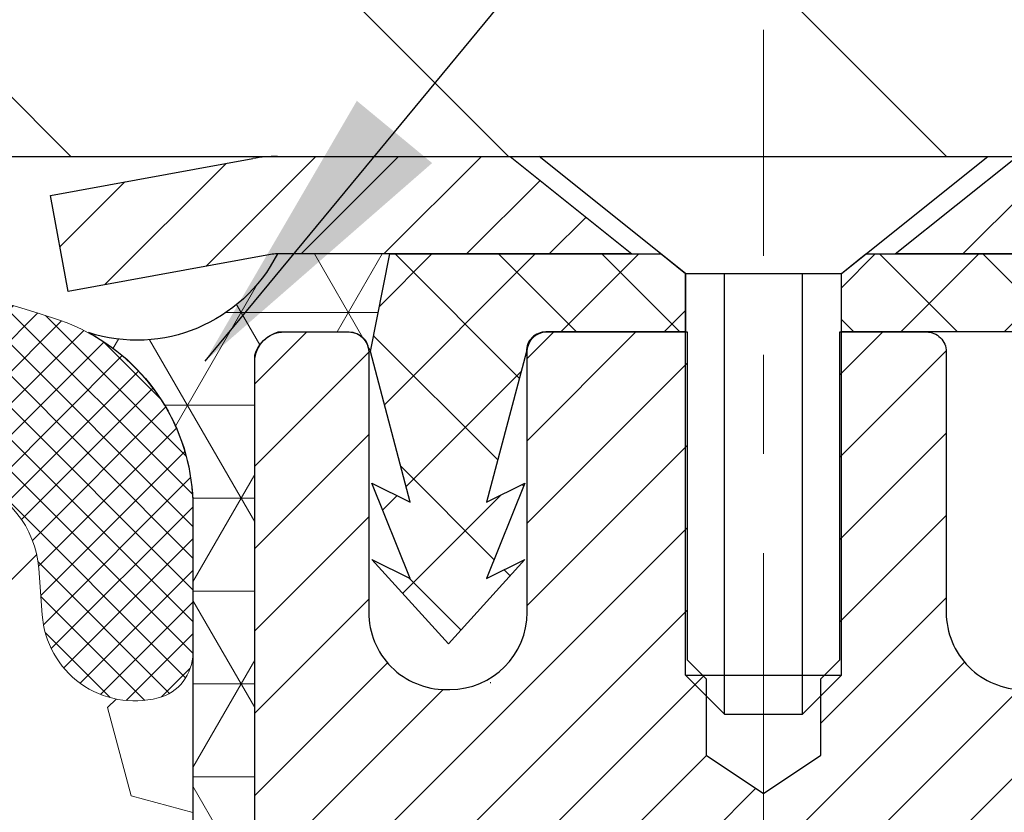
# Model space of a CAD drawing. Extents: x -7 to 3254, y -7 to 1977.
# Drawn here: x 20 to 21, y 18 to 19 of the extents above; entities that cross this region are included whole.
import ezdxf

# ---------------------------------------------------------------- set-up
doc = ezdxf.new("R2010")
doc.units = 0
doc.header["$LTSCALE"] = 5
doc.header["$MEASUREMENT"] = 0
doc.linetypes.add('CENTERX2', pattern=[4, 2.5, -0.5, 0.5, -0.5])
doc.layers.get('DEFPOINTS').update_dxf_attribs({"linetype": 'CONTINUOUS'})
for name, color, linetype, lineweight in [('CAPPING STRIP - H', 251, 'CONTINUOUS', 15), ('CAPPING STRIP - L', 7, 'CONTINUOUS', 25), ('CENTERLINE - L', 1, 'CENTERX2', 18), ('CONCRETE - H', 130, 'CONTINUOUS', 9), ('CONCRETE - L', 132, 'CONTINUOUS', 13), ('CORNER BEAD - H', 50, 'CONTINUOUS', 15), ('CORNER BEAD - L', 52, 'CONTINUOUS', 25), ('COVER PLATE - L', 7, 'CONTINUOUS', 25), ('DIMS', 50, 'CONTINUOUS', 25), ('FOAM INSERT - H', 150, 'CONTINUOUS', 9), ('MIG RETAINER - H', 251, 'CONTINUOUS', 20), ('MIG RETAINER - L', 7, 'CONTINUOUS', 30), ('PVC SIDESHEET - H', 170, 'CONTINUOUS', 20), ('PVC SIDESHEET - L', 150, 'CONTINUOUS', 25), ('SCREW - L', 1, 'CONTINUOUS', 25), ('SILICONE BELLOWS - H', 20, 'CONTINUOUS', 13), ('SILICONE BELLOWS - L', 22, 'CONTINUOUS', 13), ('TEXT - 4', 241, 'CONTINUOUS', 25)]:
    doc.layers.add(name, color=color, linetype=linetype, lineweight=lineweight)
doc.dimstyles.get("Standard").update_dxf_attribs({"dimtxt": 0.18, "dimasz": 0.18, "dimexe": 0.18, "dimexo": 0.0625, "dimgap": 0.09, "dimtad": 0, "dimtih": 1, "dimtoh": 1, "dimdec": 4, "dimzin": 0, "dimdsep": 46, "dimtxsty": 'Standard', "dimcen": 0.09, "dimadec": 0, "dimazin": 0, "dimtfac": 1, "dimtdec": 4, "dimtofl": 0, "dimtmove": 0, "dimatfit": 3, "dimfxl": 1, "dimtolj": 1, "dimtzin": 0, "dimarcsym": 0})
doc.dimstyles.new('STANDARD$0', dxfattribs={"dimtxt": 0.18, "dimasz": 0.18, "dimexe": 0.18, "dimexo": 0.0625, "dimgap": 0.09, "dimtad": 0, "dimtih": 1, "dimtoh": 1, "dimdec": 4, "dimzin": 0, "dimdsep": 46, "dimtxsty": 'Standard', "dimcen": 0.09, "dimadec": 0, "dimazin": 0, "dimtfac": 1, "dimtdec": 4, "dimtofl": 0, "dimtmove": 0, "dimatfit": 3, "dimfxl": 1, "dimtolj": 1, "dimtzin": 0, "dimarcsym": 0})

# ---------------------------------------------------------------- blocks, each defined once
blk = doc.blocks.new('*D25')
at = {"layer": 'DEFPOINTS', "color": 0, "transparency": 16777216}
for p in [(36.07852855047281, 18.0058643030826), (20.57852855047258, 17.28047060229915), (36.07852855047281, 16.72983656282975)]:
    blk.add_point(p, dxfattribs=at)
at = {"layer": 'DIMS', "color": 0, "lineweight": -2, "transparency": 16777216}
for p, q in [((36.07852855047281, 17.7058643030826), (36.07852855047281, 16.42983656282975)), ((20.57852855047258, 16.98047060229915), (20.57852855047258, 16.42983656282975)), ((20.87852855047258, 16.72983656282975), (32.3876298435077, 16.72983656282975)), ((35.77852855047281, 16.72983656282975), (35.48762984350769, 16.72983656282975))]:
    blk.add_line(p, q, dxfattribs=at)
at = {"layer": 'DIMS', "color": 0, "transparency": 16777216}
for points in [[(20.87852855047258, 16.77983656282975), (20.87852855047258, 16.67983656282975), (20.57852855047258, 16.72983656282975)], [(35.77852855047281, 16.77983656282975), (35.77852855047281, 16.67983656282975), (36.07852855047281, 16.72983656282975)]]:
    blk.add_solid(points, dxfattribs=at)
at = {"layer": 'DIMS', "color": 0, "transparency": 16777216, "insert": (33.93762984350769, 16.72983656282975), "char_height": 0.3, "attachment_point": 5}
blk.add_mtext('\\A1;15 1/2 IN\\P [393.7mm]', dxfattribs=at)
blk = doc.blocks.new('*D31')
at = {"layer": 'DEFPOINTS', "color": 0, "transparency": 16777216}
for p in [(29.07852970474244, 22.52522584890988), (6.578529704742436, 21.5058643030826), (29.07852970474244, 18.56836430308289)]:
    blk.add_point(p, dxfattribs=at)
at = {"layer": 'DIMS', "color": 0, "lineweight": -2, "transparency": 16777216}
for p, q in [((6.578529704742436, 21.8058643030826), (6.578529704742436, 22.82522584890988)), ((29.07852970474244, 18.86836430308289), (29.07852970474244, 22.82522584890988)), ((6.878529704742436, 22.52522584890988), (17.21608332843482, 22.52522584890988)), ((28.77852970474244, 22.52522584890988), (20.21608332843482, 22.52522584890988))]:
    blk.add_line(p, q, dxfattribs=at)
at = {"layer": 'DIMS', "color": 0, "transparency": 16777216}
for points in [[(6.878529704742436, 22.57522584890988), (6.878529704742436, 22.47522584890988), (6.578529704742436, 22.52522584890988)], [(28.77852970474244, 22.57522584890988), (28.77852970474244, 22.47522584890988), (29.07852970474244, 22.52522584890988)]]:
    blk.add_solid(points, dxfattribs=at)
at = {"layer": 'DIMS', "color": 0, "transparency": 16777216, "insert": (18.71608332843482, 22.52522584890988), "char_height": 0.3, "attachment_point": 5}
blk.add_mtext('\\A1;22 1/2 IN\\P [571.5mm]', dxfattribs=at)

msp = doc.modelspace()

# ---------------------------------------------------------------- hatches: boundary and pattern name
at = {"layer": 'CAPPING STRIP - H'}
h = msp.add_hatch(dxfattribs=at)
h.set_pattern_fill('ANSI31', color=256, scale=0.47244, angle=90, style=0)
h.set_pattern_definition([(45.00000000000001, (-975.6718242857522, 435.5415107133762), (0.04175819096297156, -0.04175819096297156), [])])
edge = h.paths.add_edge_path()
edge.add_line((20.3900151577169, 18.36965717959578), (20.3724083936761, 18.46649438182146))
edge.add_line((20.37240839367621, 18.46649438182146), (20.57671843349726, 18.50364166178963))
edge.add_arc((20.60136790315744, 18.36806957867827), 0.1377947244043846, 90.00000000099271, 100.30484647022479, ccw=False)
edge.add_line((20.60136790315494, 18.50586430308266), (20.83621524406647, 18.50586430308266))
edge.add_line((20.83621524406647, 18.50586430308266), (20.95924624800421, 18.40743949993242))
edge.add_line((20.95924624800421, 18.40743949993242), (20.60136790315494, 18.40743949993242))
edge.add_arc((20.60136790315789, 18.36806957866514), 0.03936992126728001, 90.00000000430171, 100.3048464714298)
edge.add_line((20.5943251975383, 18.40680445956269), (20.3900151577169, 18.36965717959578))
edge = h.paths.add_edge_path()
edge.add_arc((21.62361366926655, 18.3680695786723), 0.03936992126011774, 359.9999999998346, 449.9999999998345)
edge.add_line((21.62361366926655, 18.40743949993242), (21.22499321650878, 18.40743949993242))
edge.add_line((21.22499321650878, 18.40743949993242), (21.34802422044652, 18.50586430308266))
edge.add_line((21.34802422044652, 18.50586430308266), (21.6629835905261, 18.50586430308266))
edge.add_arc((21.6629835905261, 18.40743949993254), 0.09842480315012381, -6.622258297284134e-11, 89.99999999993378, ccw=False)
edge.add_line((21.76140839367611, 18.40743949993242), (21.76140839367611, 17.85626060229197))
edge.add_line((21.76140839367611, 17.85626060229197), (21.6629835905261, 17.85626060229197))
edge.add_line((21.6629835905261, 17.85626060229197), (21.66298359052655, 18.36806957867219))
at = {"layer": 'CONCRETE - H'}
h = msp.add_hatch(dxfattribs=at)
h.set_pattern_fill('AR-CONC', color=256, scale=0.21)
h.set_pattern_definition([(49.99999999999999, (-449.5355829750782, 358.7002165212509), (1.506246383461582, -0.1317794834634497), [0.1575, -1.7325]), (355, (-449.5355829750782, 358.7002165212509), (-0.2913778005873, 1.579603480770025), [0.126, -1.386]), (100.45144446, (-449.4100624449782, 358.6892348988509), (1.214868578126935, 1.447823981034122), [0.1338544031999999, -1.472398435199999]), (46.18420000000002, (-449.5355829750782, 359.1202165212509), (2.241206794410302, -0.3475904896654607), [0.2362499999999999, -2.598749999999998]), (96.63563549, (-449.3488158105782, 359.0912505765509), (1.96279008591588, 2.045649061626556), [0.2007817182, -2.208598895999999]), (351.1841639899999, (-449.5355829750782, 359.1202165212509), (1.962790084615023, 2.045649060566979), [0.189, -2.0790000021]), (21, (-449.3255829750782, 359.0152165212509), (1.25350480944877, -0.8454996703972115), [0.1575, -1.7325]), (326.0000000000001, (-449.3255829750782, 359.0152165212509), (0.5109621970353216, 1.522815094598391), [0.126, -1.386]), (71.45144474, (-449.2211242416782, 358.9447582158509), (1.764466991132939, 0.677315420893343), [0.133854399, -1.4723984352]), (37.50000000000001, (-449.5355829750782, 358.7002165212509), (0.0255356961663104, 0.6990770930457542), [0, -1.3692, 0, -1.407, 0, -1.39125]), (7.499999999999999, (-449.5355829750782, 358.7002165212509), (0.552446028628512, 0.8282645949529565), [0, -0.8021999999999999, 0, -1.3377, 0, -0.53025]), (327.5, (-450.0038829750782, 358.7002165212509), (1.121027115962059, -0.04736523064219748), [0, -0.525, 0, -1.638, 0, -2.1735]), (317.5, (-450.2138829750782, 358.7002165212509), (1.224690955619011, 0.2102204628978672), [0, -0.6825, 0, -1.0878, 0, -1.5435])])
edge = h.paths.add_edge_path()
edge.add_spline(control_points=[(38.20244940002397, 18.50586430308272), (38.92331998309464, 12.67394208577076), (17.7650771625124, 19.85074332916963), (24.54504165216508, 11.63592583775835), (26.91593211610086, 11.47315987952248), (27.6897407684479, 10.44769999984072)], knot_values=[0, 0, 0, 0, 16.27887327256863, 19.84610306276802, 23.37207232374594, 23.37207232374594, 23.37207232374594, 23.37207232374594], degree=3, periodic=0)
edge.add_line((27.6897407684479, 10.44769999984021), (27.19673911642485, 10.4476999998389))
edge.add_line((27.19673911642485, 10.4476999998389), (27.19673760044793, 10.64455000835193))
edge.add_line((27.19673760044793, 10.64455000835193), (26.52705390044787, 10.64455000835193))
edge.add_arc((26.52705390044775, 10.68392000835172), 0.03936999999979207, 240.0000000000247, 270.0000000001654, ccw=False)
edge.add_line((26.50736890044789, 10.64982458820492), (26.37160799283015, 10.72820618476351))
edge.add_arc((26.31648999277149, 10.63273900821042), 0.1102360001518745, 60.00000001037183, 89.9992120314105)
edge.add_line((26.31649150880821, 10.74297500835189), (25.40853205180122, 10.74297500835189))
edge.add_arc((25.40853205187523, 10.78234500891062), 0.03937000055873341, 240.00254784333669, 269.9999998922919, ccw=False)
edge.add_line((25.38884856777918, 10.74824871295584), (24.70875986564238, 11.14089759102262))
edge.add_arc((24.64875992486088, 11.03697450821738), 0.120000000139697, 60.00003268737713, 89.99927614801345)
edge.add_line((24.64876144089294, 11.1569745083475), (24.43732157431111, 11.15697450834756))
edge.add_arc((24.4373185427894, 11.19634450899736), 0.03937000076651137, 225.0000002219319, 270.00441182109563, ccw=False)
edge.add_line((24.40947974837991, 11.1685057143722), (24.29301322424703, 11.28497223850513))
edge.add_arc((24.04331124993996, 11.03527026419766), 0.3531319186166811, 45.00000000004565, 76.09799910893877)
edge.add_arc((23.75402665685749, 9.866500490757574), 1.557170273114629, 76.09799910896322, 103.9019434277523)
edge.add_arc((23.46474206379742, 11.03527026416498), 0.3531319186564701, 103.9017475032535, 132.1169401451553)
edge.add_line((23.22791556807306, 11.29721560750386), (23.09857356533405, 11.1685057143722))
edge.add_arc((23.07073477125005, 11.19634450851038), 0.03937000019201671, 270.0022063848415, 314.9999999442538, ccw=False)
edge.add_line((23.07073628733679, 11.15697450834762), (21.35982966887491, 11.15697450834756))
edge.add_arc((21.3598296688748, 11.19634450834764), 0.03937000000007629, 180, 270.0000000001654, ccw=False)
edge.add_line((21.32045966887472, 11.19634450834764), (21.32046270082503, 15.85957663398653))
edge.add_arc((21.35983270082488, 15.85957663398671), 0.03936999999984891, 107.3023772372803, 180.0000000002482, ccw=False)
edge.add_arc((21.22052066005676, 16.30679074782324), 0.4290404058597907, 287.3023772371657, 306.9749010396549)
edge.add_arc((21.1440343202479, 16.36889883996224), 0.5251995961844262, 309.5666441756588, 345.6920565175372)
edge.add_arc((20.07408413384917, 16.65575386677932), 1.632909065609009, 345.2170686115315, 355.1808035833502)
edge.add_arc((20.34325060602646, 16.421825942341), 1.361411651893344, 4.074979495393192, 18.33505396014224)
edge.add_arc((21.2087799837584, 16.71438084711087), 0.4478254090914169, 17.64025593848511, 71.87109708271318)
edge.add_arc((21.37885775232212, 17.19156441135749), 0.06004988997914561, 193.4822306561538, 239.2153921072997, ccw=False)
edge.add_line((21.32046270082492, 17.17756415253319), (21.32046270082492, 17.36679920139187))
edge.add_line((21.32046270082492, 17.36679920139187), (21.22203770082535, 17.36679920139187))
edge.add_line((21.22203770082535, 17.36679920139187), (21.22203770082547, 17.37135175751195))
edge.add_arc((21.2614077008252, 17.37135175751223), 0.03936999999973523, 122.9031521393002, 180.0000000004136, ccw=False)
edge.add_line((21.24002110418951, 17.40440641504068), (21.55523904464519, 17.6083546465137))
edge.add_arc((21.37426695771842, 17.80950464075346), 0.2705775608384501, 311.9773110940858, 358.5307111491722)
edge.add_line((21.64475555603542, 17.80256672970137), (21.93266823624731, 17.80256672970131))
edge.add_arc((21.93387207779062, 17.88010304563824), 0.0775456608942889, 269.1104878122246, 360.8895121878587)
edge.add_line((22.01140839372761, 17.88130688718167), (22.01140839367611, 18.0058643030826))
edge.add_line((22.01140839367611, 18.0058643030826), (36.07852855047281, 18.0058643030826))
edge.add_line((36.07852855047281, 18.0058643030826), (36.07852855047281, 18.5058643030826))
edge.add_line((36.07852855047281, 18.5058643030826), (38.20244940002397, 18.50586430308255))
h.paths.add_polyline_path([(22.33727553757376, 11.98059755744549), (24.18727553757367, 11.98059755744549), (24.18727553757367, 12.93059755744548), (22.33727553757376, 12.93059755744548)], flags=16)
h.paths.add_polyline_path([(32.71262984350778, 16.25483656282972), (35.26262984350774, 16.25483656282972), (35.26262984350774, 17.20483656282971), (32.71262984350778, 17.20483656282971)], flags=16)
at = {"layer": 'CORNER BEAD - H'}
h = msp.add_hatch(dxfattribs=at)
h.set_pattern_fill('NET3', color=256, scale=0.75, style=0)
h.set_pattern_definition([(0, (9.198086002031573, 10.47331063937503), (0, 0.09375), []), (59.99999999999999, (9.198086002031573, 10.47331063937503), (-0.08118988160479113, 0.04687500000000001), []), (120, (9.198086002031573, 10.47331063937503), (-0.08118988160479113, -0.04687499999999998), [])])
edge = h.paths.add_edge_path()
edge.add_line((20.57852970474244, 17.63086430308277), (20.57852970474244, 18.30507690151575))
edge.add_arc((20.61189632627259, 18.29533232722963), 0.03476043958804702, 106.28021064863589, 163.7197893510898, ccw=False)
edge.add_line((20.60215175198664, 18.32869894875984), (20.67367969211512, 18.32869894875984))
edge.add_arc((20.67353122071872, 18.30869949986113), 0.02000000000018669, 6.207869773788843e-10, 89.57465687362219, ccw=False)
edge.add_line((20.69353122071891, 18.30869949986135), (20.69523417630137, 18.30901449993979))
edge.add_line((20.69523417630137, 18.30901449993979), (20.71491765715348, 18.4074391062324))
edge.add_line((20.71491765715348, 18.4074391062324), (20.60137093511742, 18.40743949993242))
edge.add_arc((20.45938522410951, 18.47963992493375), 0.1592885542052255, 252.184715559273, 333.04644211833426, ccw=False)
edge.add_arc((20.31602970474251, 18.15178855672957), 0.199999999999929, -8.242295734817162e-11, 61.763864243103285, ccw=False)
edge.add_line((20.51602970474244, 18.15178855672929), (20.51602970474244, 17.78260853919164))
edge.add_arc((20.77529858076457, 17.80065221073701), 0.2598959871883668, 183.9810485659168, 220.7902489381455)
at = {"layer": 'COVER PLATE - L'}
h = msp.add_hatch(dxfattribs=at)
h.set_pattern_fill('ANSI31', color=252, scale=2.5, angle=90, style=0)
h.set_pattern_definition([(135, (12.081185141829, 8.697536206205825), (-0.2209708691207961, -0.2209708691207961), [])])
h.paths.add_polyline_path([(27.66070924983762, 18.88086430308294), (17.26602970474244, 18.88086430308255), (17.26602970474244, 18.50586430308272), (29.07852970474244, 18.50586430308289), (29.07852970474244, 18.63086430308289)])
at = {"layer": 'FOAM INSERT - H'}
h = msp.add_hatch(dxfattribs=at)
h.set_pattern_fill('HEX', color=256, scale=0.7375, angle=45, style=0)
h.set_pattern_definition([(45, (12.081185141829, 8.697536206205825), (-0.1129061678314121, 0.1129061678314121), [0.0921875, -0.184375]), (165, (12.081185141829, 8.697536206205825), (-0.04132652567024627, -0.1542326935016583), [0.0921875, -0.184375]), (105, (12.14637154821969, 8.762722612596463), (-0.1542326935016584, -0.04132652567024618), [0.0921875, -0.184375])])
edge = h.paths.add_edge_path()
edge.add_line((20.5072403322207, 16.38902755593244), (20.51365187740328, 16.53182000611201))
edge.add_line((20.51365187740328, 16.53182000611201), (20.5264713206999, 16.74960458228065))
edge.add_line((20.5264713206999, 16.74960458228065), (20.5072403322207, 16.81365834667378))
edge.add_line((20.5072403322207, 16.81365834667378), (20.5264713206999, 16.97379386842823))
edge.add_line((20.5264713206999, 16.97379386842823), (20.53288286588224, 17.18517373462072))
edge.add_line((20.53288286588224, 17.18517373462072), (20.54958643638031, 17.28411684003947))
edge.add_line((20.54958643638031, 17.28411684003947), (20.53260933579793, 17.39749997835548))
edge.add_line((20.53260933579793, 17.39749997835548), (20.53129149870824, 17.71117334137153))
edge.add_arc((20.77529858076468, 17.80065221073744), 0.2598959871885284, 183.981048566047, 200.1382916807946, ccw=False)
edge.add_line((20.51602970474244, 17.78260853919147), (20.51602970474255, 18.00453928672812))
edge.add_arc((20.46915470475346, 18.004539286728), 0.04687499998908606, -75.5224878037235, 1.389253156958148e-10, ccw=False)
edge.add_arc((20.45743595474266, 18.04992581032502), 0.09375000000011827, 184.1951275989406, 284.4775121961728, ccw=False)
edge.add_line((20.36393713895325, 18.04306768040652), (20.36051354948722, 18.08974243936075))
edge.add_arc((20.26078147930866, 18.08242710078486), 0.1000000000029069, 4.19512759661361, 73.92296541104639)
edge.add_arc((20.09626619122821, 17.51159186564718), 0.6940691421798151, 73.9229654110337, 112.5869559428889)
edge.add_arc((19.90650157901621, 17.96776475963185), 0.1999999999999759, 112.5869559429169, 163.7578668716526)
edge.add_arc((19.62447565068862, 18.04992581032502), 0.09375000000010905, 196.2421331283529, 343.75786687162764, ccw=False)
edge.add_arc((19.34244972236081, 17.96776475963179), 0.2000000000000876, 16.24213312835394, 67.4130440570229)
edge.add_arc((19.15268511014892, 17.51159186564757), 0.6940691421794388, 67.41304405708803, 112.5869559431769)
edge.add_arc((18.96292049793476, 17.96776475963071), 0.2000000000001677, 112.5869559431763, 163.7578668714337)
edge.add_arc((18.6808945696074, 18.04992581032496), 0.09374999999997025, 196.2421331284919, 343.75786687142204, ccw=False)
edge.add_arc((18.39886864128016, 17.967764759631), 0.1999999999999191, 16.24213312853762, 67.41304405686509)
edge.add_arc((18.209104029066, 17.51159186564729), 0.6940691421796995, 67.41304405685302, 112.5869559428943)
edge.add_arc((18.01933941685388, 17.96776475963185), 0.1999999999998797, 112.5869559428931, 163.7578668716435)
edge.add_arc((17.73731348852641, 18.04992581032502), 0.09375000000010905, 196.2421331283724, 343.75786687162764, ccw=False)
edge.add_arc((17.4552875601986, 17.96776475963168), 0.2000000000002285, 16.2421331283761, 67.41304405707174)
edge.add_arc((17.26552294798682, 17.51159186564757), 0.694069142179404, 67.41304405710716, 112.5869559431856)
edge.add_arc((17.07575833577255, 17.96776475963071), 0.2000000000001677, 112.5869559431763, 163.7578668714337)
edge.add_arc((16.79373240744519, 18.04992581032496), 0.09374999999997025, 196.2421331284919, 343.75786687142204, ccw=False)
edge.add_arc((16.51170647911795, 17.967764759631), 0.1999999999999191, 16.24213312853762, 67.41304405686509)
edge.add_arc((16.3219418669039, 17.51159186564746), 0.6940691421794984, 67.4130440568563, 112.5869559429102)
edge.add_arc((16.13217725469156, 17.96776475963168), 0.199999999999941, 112.5869559428506, 163.7578668715965)
edge.add_arc((15.8501513263642, 18.04992581032496), 0.093749999999984, 196.2421331283584, 343.75786687164157, ccw=False)
edge.add_arc((15.56812539803673, 17.96776475963173), 0.1999999999999943, 16.24213312837869, 67.41304405704672)
edge.add_arc((15.37836078582438, 17.51159186564718), 0.6940691421798322, 67.41304405707105, 112.5869559431329)
edge.add_arc((15.18859617361034, 17.967764759631), 0.1999999999999754, 112.5869559431286, 163.7578668714624)
edge.add_arc((14.90657024528321, 18.04992581032502), 0.09374999999995436, 196.242133128578, 343.75786687145535, ccw=False)
edge.add_arc((14.62454431695585, 17.96776475963071), 0.200000000000201, 16.24213312858194, 67.41304405686004)
edge.add_arc((14.4347797047418, 17.51159186564786), 0.6940691421791222, 67.4130440568332, 105.973144183671)
edge.add_arc((14.27129974190518, 18.08272446622055), 0.100000000002965, 105.9731441835276, 175.804872403159)
edge.add_line((14.17156767172662, 18.09003980479685), (14.16812227053219, 18.04306768040681))
edge.add_arc((14.0746234547313, 18.04992581031706), 0.09375000001086088, 255.52248783216442, 355.80487240659653, ccw=False)
edge.add_arc((14.06290470474289, 18.00453928671459), 0.04687500000022488, 180.0000000000695, 255.5224878322243, ccw=False)
edge.add_line((14.01602970474266, 18.00453928671453), (14.01602970474255, 17.78260853919204))
edge.add_arc((13.75676082872019, 17.80065221073755), 0.2598959871886072, 319.20975106183755, 356.01895143405477, ccw=False)
edge.add_line((13.95352970474244, 17.63086430308311), (13.95352970474244, 16.94336430308277))
edge.add_arc((13.95352970474244, 16.75586430308277), 0.1875, 90, 180)
edge.add_line((13.76602970474244, 16.75586430308277), (13.76602970474244, 16.44336430308277))
edge.add_arc((13.95352970474244, 16.44336430308277), 0.1875, 180, 270)
edge.add_line((13.95352970474244, 16.25586430308277), (13.95352970474244, 15.75586430308277))
edge.add_arc((13.95352970474244, 15.56836430308277), 0.1875, 90, 180)
edge.add_line((13.76602970474244, 15.56836430308277), (13.76602970474244, 15.25586430308277))
edge.add_arc((13.95352970474244, 15.25586430308277), 0.1875, 180, 270)
edge.add_line((13.95352970474244, 15.06836430308277), (13.95352970474244, 13.50586430308277))
edge.add_line((13.95352970474244, 13.50586430308277), (20.76722687621407, 13.50586430308277))
edge.add_line((20.76722687621407, 13.50586430308277), (20.77802304964518, 13.5862411141751))
edge.add_line((20.77802304964518, 13.5862411141751), (20.76182878949851, 13.68807862331033))
edge.add_line((20.76182878949851, 13.68807862331033), (20.78277415632999, 13.79806496214854))
edge.add_line((20.78277415632999, 13.79806496214854), (20.79642952771462, 13.88285817429789))
edge.add_line((20.79642952771462, 13.88285817429789), (20.78898230859011, 13.97440408996169))
edge.add_line((20.78898230859011, 13.97440408996169), (20.76822580227451, 14.0629240755955))
edge.add_line((20.76822580227451, 14.0629240755955), (20.7705714840298, 14.20912852825433))
edge.add_line((20.7705714840298, 14.20912852825433), (20.7705714840298, 14.41016114853375))
edge.add_line((20.7705714840298, 14.41016114853375), (20.78838841102367, 14.612255906916))
edge.add_line((20.78838841102367, 14.612255906916), (20.76247909560641, 14.79724130733501))
edge.add_line((20.76247909560641, 14.79724130733501), (20.75396798803501, 14.97797674087604))
edge.add_line((20.75396798803501, 14.97797674087604), (20.74971243424932, 15.16550652936002))
edge.add_line((20.74971243424932, 15.16550652936002), (20.72417911153605, 15.43512778332632))
edge.add_line((20.72417911153605, 15.43512778332632), (20.5264713206999, 15.52616724112471))
edge.add_line((20.5264713206999, 15.52616724112471), (20.5264713206999, 15.60115936711833))
edge.add_line((20.5264713206999, 15.60115936711833), (20.51365187740328, 15.94064676209615))
edge.add_line((20.51365187740328, 15.94064676209615), (20.5264713206999, 16.14562191831448))
edge.add_line((20.5264713206999, 16.14562191831448), (20.5072403322207, 16.38902755593244))
at = {"layer": 'MIG RETAINER - H'}
h = msp.add_hatch(dxfattribs=at)
h.set_pattern_fill('ANSI31', color=256, scale=0.47, style=0)
h.set_pattern_definition([(45, (-927.8447541381842, -419.7556587288501), (-0.04154252339470966, 0.04154252339470967), [])])
h.paths.add_polyline_path([(20.57852818878462, 15.59669949983009), (20.57852818878325, 16.29781640696433), (20.65282452306531, 16.36240122502454), (20.81652818878342, 16.36240122502454), (20.81652818878365, 15.59669949983015)])
edge = h.paths.add_edge_path()
edge.add_arc((21.35852818878152, 18.04569949983238), 0.07800000000003138, 270.000000000501, 360.0000000000418)
edge.add_line((21.43652818878161, 18.04569949983244), (21.43652818878127, 18.30869949982952))
edge.add_arc((21.45652818878148, 18.30869949982974), 0.02000000000020918, 90.00000000195422, 180.0000000006514, ccw=False)
edge.add_line((21.45652818878079, 18.3286994998299), (21.54352818878067, 18.32869949983177))
edge.add_arc((21.54352818878135, 18.29869949983174), 0.03000000000002956, 2.1719870346714742e-10, 90.0000000013028, ccw=False)
edge.add_line((21.57352818878132, 18.29869949983186), (21.57352818878201, 17.76369949982478))
edge.add_arc((21.41652818878208, 17.76369949982461), 0.1569999999999254, -90.00000000033191, 6.230038707144558e-11, ccw=False)
edge.add_line((21.41652818878117, 17.60669949982463), (21.25026787382387, 17.60669949982548))
edge.add_arc((21.25026787383456, 17.52795981479397), 0.07873968503150763, 90.00000000777618, 177.4144840053407)
edge.add_arc((21.05672541476838, 17.53669949982941), 0.114999999999426, 275.2124696741832, 357.41448399788595, ccw=False)
edge.add_arc((21.0653561000936, 17.44209235807614), 0.02000000000000517, 160.3257550186187, 275.2124696744299, ccw=False)
edge.add_arc((20.93530913366226, 17.48858997226438), 0.1181095275611714, 340.3257550185371, 642.6342225154141)
edge.add_arc((20.96551729382259, 17.35382458849313), 0.02000000000040289, -10.621520467928804, 102.63422251394002, ccw=False)
edge.add_arc((20.90752818878252, 17.36469949983115), 0.07899999999997757, 270.0000000008245, 349.3784795304081, ccw=False)
edge.add_line((20.90752818878366, 17.28569949983114), (20.83352818878245, 17.28569949983))
edge.add_arc((20.83352818878268, 17.26869949983001), 0.01699999999999591, 90.00000000076633, 180)
edge.add_line((20.81652818878263, 17.26869949983001), (20.8165281887832, 16.6749977746353))
edge.add_line((20.8165281887832, 16.6749977746353), (20.65282452306531, 16.6749977746353))
edge.add_line((20.65282452306531, 16.6749977746353), (20.57852818878325, 16.73958259269557))
edge.add_line((20.57852818878325, 16.73958259269557), (20.57852818878132, 18.29869949982907))
edge.add_arc((20.60852818878118, 18.29869949982918), 0.02999999999985903, 90.00000000043423, 180.0000000002171, ccw=False)
edge.add_line((20.60852818878095, 18.3286994998291), (20.67352818878112, 18.32869949982972))
edge.add_arc((20.67352818878135, 18.30869949982974), 0.01999999999998181, 0, 90.00000000065143, ccw=False)
edge.add_line((20.69352818878133, 18.30869949982974), (20.69352818878167, 18.04569949982829))
edge.add_arc((20.77152818878164, 18.0456994998284), 0.07799999999997453, 180.0000000000835, 270.0000000004176)
edge.add_line((20.77152818878221, 17.96769949982843), (20.77552818878223, 17.96769949982843))
edge.add_arc((20.77552818878178, 18.04569949982829), 0.07799999999986085, 270.000000000334, 360.0000000001671)
edge.add_line((20.85352818878164, 18.04569949982852), (20.8535281887813, 18.30869949982917))
edge.add_arc((20.87352818878128, 18.30869949982917), 0.01999999999998181, 90.00000000032571, 180, ccw=False)
edge.add_line((20.87352818878117, 18.32869949982916), (21.0149748368375, 18.32869949983012))
edge.add_line((21.0149748368375, 18.32869949983012), (21.0149748368375, 17.99780429361289))
edge.add_line((21.0149748368375, 17.99780429361289), (21.03426039923522, 17.97847368671103))
edge.add_line((21.03426039923522, 17.97847368671103), (21.03426039923522, 17.90133143712575))
edge.add_line((21.03426039923522, 17.90133143712575), (21.09211708642385, 17.8627603123328))
edge.add_line((21.09211708642385, 17.8627603123328), (21.14997377361249, 17.90133143712575))
edge.add_line((21.14997377361249, 17.90133143712575), (21.14997377361249, 17.97847368671103))
edge.add_line((21.14997377361249, 17.97847368671103), (21.1692593360093, 17.99775924910705))
edge.add_line((21.1692593360093, 17.99775924910705), (21.1692593360093, 18.32869949983012))
edge.add_line((21.1692593360093, 18.32869949983012), (21.25652818878132, 18.32869949983029))
edge.add_arc((21.25652818878132, 18.30869949983031), 0.01999999999998181, 0, 90, ccw=False)
edge.add_line((21.2765281887813, 18.30869949983031), (21.27652818878164, 18.04569949983221))
edge.add_arc((21.35452818878173, 18.04569949983244), 0.07800000000008822, 180.000000000167, 270.000000000334)
edge.add_line((21.35452818878218, 17.96769949983235), (21.3585281887822, 17.96769949983235))
at = {"layer": 'PVC SIDESHEET - H'}
h = msp.add_hatch(dxfattribs=at)
h.set_pattern_fill('ANSI37', color=256, scale=0.59055, style=0)
h.set_pattern_definition([(135, (2967.248877720815, -468.6682642885038), (0.05219773870371444, 0.05219773870371446), []), (45.00000000000001, (2967.248877720815, -468.6682642885038), (0.05219773870371445, -0.05219773870371446), [])])
edge = h.paths.add_edge_path()
edge.add_line((20.69523114434219, 18.30901449993945), (20.71491470392812, 18.40743949993202))
edge.add_line((20.71491470392812, 18.40743949993208), (20.98876762550981, 18.40743949993242))
edge.add_line((20.98876762550969, 18.40743949993242), (21.01337382629742, 18.38775453930219))
edge.add_line((21.01337382629742, 18.38775453930219), (21.01337382629742, 18.32869949994063))
edge.add_line((21.01337382629742, 18.32869949994063), (20.87239614434168, 18.32869949994029))
edge.add_arc((20.87239614434213, 18.30901449994019), 0.01968500000009499, 450.0000000011581, 539.9999999998345)
edge.add_line((20.85271114434204, 18.30901449994025), (20.81254242342061, 18.15681833412646))
edge.add_line((20.81254242342061, 18.15681833412646), (20.85111370249763, 18.17610397366479))
edge.add_line((20.85111370249763, 18.17610397366479), (20.81254242342027, 18.07967577597014))
edge.add_line((20.81254242342038, 18.07967577597014), (20.85111370249786, 18.09896141550945))
edge.add_line((20.85111370249786, 18.09896141550945), (20.77397114434291, 18.01373949994007))
edge.add_line((20.77397114434291, 18.01373949994007), (20.69682858618751, 18.09896141550922))
edge.add_line((20.69682858618751, 18.09896141550922), (20.73539986526418, 18.07967577597037))
edge.add_line((20.7353998652643, 18.07967577597032), (20.69682858618739, 18.17610397366457))
edge.add_line((20.69682858618728, 18.17610397366462), (20.73539986526487, 18.156818334126))
edge.add_line((20.73539986526498, 18.15681833412594), (20.69523114434219, 18.30901449993945))
h = msp.add_hatch(dxfattribs=at)
h.set_pattern_fill('ANSI37', color=256, scale=0.59055, style=0)
h.set_pattern_definition([(45, (-163.2076507462006, -14.31855171883359), (-0.05219773870371446, 0.05219773870371446), []), (135, (-163.2076507462006, -14.31855171883359), (-0.05219773870371446, -0.05219773870371446), [])])
h.paths.add_polyline_path([(21.15117170077406, 17.29747996119494), (21.15117170077383, 17.37135175751217, -0.2544175294253038), (21.2015252301934, 17.46390479859258), (21.42239509244928, 17.60680915780387, 0.4033078353723514), (21.57352818876359, 17.76369949989413), (21.57352818876359, 17.78854946588916, 0.02353096692885778), (21.57439920077252, 17.80704699994243), (21.57439920077093, 18.30507749994217, 0.4142135623729873), (21.55077720077099, 18.32869949994205), (21.17085670100732, 18.32869949994102), (21.17085670100721, 18.38775461548721), (21.19546280656482, 18.40743949993328), (21.53386963364744, 18.40743949993424, -0.4142135623730915), (21.64410563364765, 18.29720349993454), (21.64410563364902, 17.80704699994249, -0.213440768600962), (21.5552390445938, 17.60835464651393), (21.24002110413801, 17.40440641504085, 0.2544175294251872), (21.22203770077385, 17.37135175751212), (21.22203770077397, 17.29747996119494), (21.22203770077385, 17.1150218602366, 0.3306422189433676), (21.26400840340045, 17.05849204678981), (21.28776867529905, 17.05142043514883), (21.31082627527064, 17.04416027080117), (21.3335020554598, 17.03634046104315), (21.35563972312514, 17.02773192262879), (21.37708298552582, 17.01810557231198), (21.39767554992068, 17.00723232684658), (21.41726112356866, 16.99488310298665), (21.43568344512653, 16.98082890544441), (21.45282852692651, 16.96495916525873), (21.46870818633954, 16.94751574623848), (21.48335753771437, 16.92880577681552), (21.49681169539997, 16.90913638542213), (21.50910609296136, 16.88881262523813), (21.52029177340194, 16.86803807127859), (21.53044213088072, 16.84687099195543), (21.53963158973431, 16.82535646013412), (21.54792949745672, 16.80352488574391), (21.55540294094055, 16.78140014964686), (21.56211899672985, 16.7590061028157), (21.56814474136866, 16.73636659622326), (21.57354725140101, 16.71350548084246), (21.57839360337096, 16.69044660764592), (21.58275087382253, 16.66721382760664), (21.58668613929979, 16.64383099169737), (21.59026647634676, 16.62032195089085), (21.59355896150748, 16.59671055616008), (21.5966306713259, 16.57302065847767), (21.59954868234615, 16.54927610881657), (21.60238007111229, 16.52550075814958, -0.05933499155532457), (21.6023674234026, 16.51153382475195), (21.59954868234615, 16.48786467770344), (21.5966306713259, 16.46412012804234), (21.59355896150748, 16.44043023035994), (21.59026647634676, 16.41681883562916), (21.58668613929979, 16.39330979482264), (21.58275087382253, 16.36992695891337), (21.57839360337096, 16.34669417887409), (21.57354725140101, 16.32363530567756), (21.56814474136866, 16.30077419029675), (21.56211899672985, 16.27813468370431), (21.55540294094055, 16.25574063687316), (21.54792949745672, 16.2336159007761), (21.53963158973431, 16.2117843263859), (21.53044213088072, 16.19026979456459), (21.52029177340194, 16.16910271524142), (21.50910609296136, 16.14832816128188), (21.49681169539986, 16.12800440109794), (21.48335753771437, 16.10833500970449), (21.46870818633954, 16.08962504028165), (21.45282852692651, 16.07218162126134), (21.43568344512653, 16.05631188107566), (21.41726112356866, 16.04225768353342), (21.39767554992068, 16.02990845967344), (21.37708298552582, 16.01903521420809), (21.35563972312514, 16.00940886389122), (21.33350205545969, 16.00080032547686), (21.31082627527064, 15.9929805157189), (21.28776867529905, 15.98572035137124), (21.26448554828585, 15.97879074918791, 0.3329817396557117), (21.22203770077351, 15.9221189262841), (21.15117170078361, 15.9221189262841), (21.15117170077383, 15.93707380212317, -0.3608117966093517), (21.24105431478984, 16.04541453949838), (21.26137213147126, 16.04976053256047), (21.28151551406552, 16.05452299538211), (21.30131002848555, 16.06011839772287), (21.32058124064395, 16.06696320934242), (21.33915621273366, 16.07546613609355), (21.35691251098149, 16.08577382815508), (21.37378918976583, 16.09771388557306), (21.38972902327168, 16.11109460703466), (21.40467478568428, 16.12572429122696), (21.41856925118861, 16.1414112368372), (21.43135519396981, 16.15796374255245), (21.44298652496366, 16.17520057831223), (21.45350246656631, 16.19302072756273), (21.46298168593194, 16.21136026140977), (21.4715030636778, 16.23015545166595), (21.47914548042093, 16.24934257014394), (21.48598781677856, 16.26885788865644), (21.49210895336773, 16.28863767901606), (21.49758777080558, 16.30861821303534), (21.50250314970924, 16.328735762527), (21.50693337488281, 16.34892783064168), (21.51094303813818, 16.3691602191679), (21.51458304424352, 16.38942701624092), (21.51790370334277, 16.40972353887554), (21.52095532558053, 16.43004510408662), (21.52378822110086, 16.450387028889), (21.52645270004803, 16.47074463029742), (21.52899907256619, 16.49111322532684), (21.53146569964201, 16.51138990405013, 0.06060086340155051), (21.53147764879986, 16.52565265552818), (21.52899907256619, 16.54602756119328), (21.52645270004803, 16.56639615622265), (21.52378822110086, 16.58675375763113), (21.52095532558053, 16.60709568243345), (21.51790370334277, 16.62741724764453), (21.51458304424352, 16.64771377027915), (21.51094303813818, 16.66798056735217), (21.50693337488281, 16.68821295587844), (21.50250314970924, 16.70840502399307), (21.49758777080558, 16.72852257348478), (21.49210895336773, 16.74850310750406), (21.48598781677856, 16.76828289786363), (21.47914548042093, 16.78779821637607), (21.4715030636778, 16.80698533485412), (21.46298168593194, 16.82578052511036), (21.45350246656631, 16.84412005895734), (21.44298652496366, 16.86194020820784), (21.43135519396981, 16.87917704396762), (21.41856925118861, 16.89572954968287), (21.40467478568428, 16.91141649529305), (21.38972902327168, 16.92604617948547), (21.37378918976583, 16.93942690094701), (21.35691251098149, 16.95136695836499), (21.33915621273366, 16.96167465042646), (21.32058124064395, 16.97017757717771), (21.30131002848555, 16.9770223887972), (21.28151551406552, 16.98261779113801), (21.26137213147126, 16.98738025395966), (21.24105431478984, 16.99172624702169, -0.3608117966100778), (21.15117170077383, 17.1000669843969)])
at = {"layer": 'SILICONE BELLOWS - H'}
h = msp.add_hatch(dxfattribs=at)
h.set_pattern_fill('ANSI37', color=256, scale=0.1812307692189964, style=0)
h.set_pattern_definition([(135, (395.0392104672984, 71.14800707782734), (0.01601868823430082, 0.01601868823430083), []), (45.00000000000001, (395.0392104672984, 71.14800707782734), (0.01601868823430082, -0.01601868823430082), [])])
edge = h.paths.add_edge_path()
edge.add_arc((18.20910402907592, 17.51797248820287), 0.8705822631059807, 66.22584100616945, 113.7741589952409)
edge.add_arc((17.93877045863923, 18.13165019864003), 0.1999999999999213, 113.7741589949897, 179.0000000000351)
edge.add_line((17.73880091960802, 18.13514067992736), (17.73731348852618, 18.04992581032496))
edge.add_line((17.73731348852618, 18.04992581032496), (17.73582605744457, 18.13514067992753))
edge.add_arc((17.53585651841139, 18.1316501986427), 0.2000000000018559, 0.9999999992396321, 66.22584100427923)
edge.add_arc((17.26552294798567, 17.51797248820312), 0.8705822631057, 66.22584100531587, 113.7741589943872)
edge.add_arc((16.99518937755827, 18.13165019864404), 0.1999999999999527, 113.7741589941416, 179.0000000000434)
edge.add_line((16.79521983852703, 18.13514067993134), (16.79373240744519, 18.04992581032496))
edge.add_line((16.79373240744519, 18.04992581032496), (16.79224497636335, 18.13514067993157))
edge.add_arc((16.59227543733037, 18.13165019864696), 0.2000000000016494, 0.999999999175517, 66.22584100509964)
edge.add_arc((16.3219418669137, 17.5179724882028), 0.8705822631060425, 66.22584100617124, 113.7741589952391)
edge.add_arc((16.05160829647706, 18.13165019864), 0.1999999999999613, 113.774158994998, 179.0000000000445)
edge.add_line((15.85163875744581, 18.1351406799273), (15.8501513263642, 18.04992581032496))
edge.add_line((15.8501513263642, 18.04992581032496), (15.84866389528258, 18.13514067992713))
edge.add_arc((15.64869435624952, 18.13165019864265), 0.2000000000017289, 0.9999999991384738, 66.22584100422993)
edge.add_arc((15.37836078582328, 17.51797248820288), 0.8705822631059672, 66.22584100527827, 113.7741589943505)
edge.add_arc((15.10802721539613, 18.13165019864411), 0.2000000000000323, 113.7741589940848, 178.9999999999837)
edge.add_line((14.90805767636482, 18.13514067993162), (14.90657024528298, 18.04992581032496))
edge.add_line((14.90657024528298, 18.04992581032496), (14.90508281420136, 18.13514067993134))
edge.add_arc((14.70511327516815, 18.13165019864665), 0.2000000000018835, 0.9999999991977588, 66.22584100512736)
edge.add_arc((14.43477970475188, 17.5179724882028), 0.8705822631058359, 66.22584100619284, 109.0388407424394)
edge.add_arc((14.21602970474288, 18.15187232973001), 0.1999999999999906, 109.0388407421433, 179.9999999999389)
edge.add_line((14.01602970474289, 18.15187232973022), (14.01602970474266, 18.00453928671442))
edge.add_arc((14.06290470474279, 18.00453928671455), 0.04687500000012434, 180.000000000165, 255.5224878214149)
edge.add_arc((14.07462345473113, 18.04992581031707), 0.09375000001090784, 255.522487826803, 355.8048724066292)
edge.add_line((14.16812227053208, 18.04306768040686), (14.17156767172662, 18.09003980479685))
edge.add_arc((14.27129974190513, 18.08272446622059), 0.1000000000028836, 105.97314418628889, 175.8048724031792, ccw=False)
edge.add_arc((14.43477970474165, 17.51159186564757), 0.694069142179397, 67.41304405682922, 105.9731441840533, ccw=False)
edge.add_arc((14.62454431695584, 17.96776475963075), 0.2000000000000881, 16.242133128578587, 67.41304405684667, ccw=False)
edge.add_arc((14.90657024528308, 18.049925810325), 0.09374999999995674, 196.2421331285691, 343.7578668714673)
edge.add_arc((15.1885961736103, 17.96776475963093), 0.2000000000000165, 112.58695594314909, 163.7578668714504, ccw=False)
edge.add_arc((15.37836078582443, 17.51159186564728), 0.694069142179731, 67.413044057082, 112.5869559431502, ccw=False)
edge.add_arc((15.56812539803674, 17.96776475963172), 0.1999999999999836, 16.242133128383784, 67.41304405708843, ccw=False)
edge.add_arc((15.8501513263642, 18.04992581032499), 0.09374999999998997, 196.2421331283709, 343.7578668716291)
edge.add_arc((16.1321772546917, 17.96776475963176), 0.2000000000000137, 112.58695594292129, 163.7578668716314, ccw=False)
edge.add_arc((16.32194186690378, 17.51159186564734), 0.6940691421796539, 67.41304405685122, 112.5869559429043, ccw=False)
edge.add_arc((16.51170647911793, 17.96776475963098), 0.1999999999999396, 16.24213312853908, 67.41304405686162, ccw=False)
edge.add_arc((16.79373240744508, 18.049925810325), 0.0937499999999562, 196.242133128533, 343.7578668714312)
edge.add_arc((17.07575833577235, 17.96776475963074), 0.2000000000001088, 112.58695594315549, 163.7578668714178, ccw=False)
edge.add_arc((17.26552294798662, 17.51159186564741), 0.6940691421795766, 67.41304405709502, 112.58695594317379, ccw=False)
edge.add_arc((17.45528756019875, 17.96776475963182), 0.199999999999936, 16.24213312835809, 67.41304405708928, ccw=False)
edge.add_arc((17.7373134885263, 18.04992581032501), 0.09375000000010607, 196.2421331283661, 343.7578668716339)
edge.add_arc((18.01933941685385, 17.96776475963182), 0.1999999999999364, 112.58695594291069, 163.7578668716419, ccw=False)
edge.add_arc((18.20910402906599, 17.51159186564734), 0.6940691421796539, 67.41304405685122, 112.5869559429043, ccw=False)
edge.add_arc((18.39886864128008, 17.96776475963093), 0.2000000000000167, 16.24213312854971, 67.41304405685088, ccw=False)
edge.add_arc((18.6808945696073, 18.049925810325), 0.0937499999999562, 196.242133128533, 343.7578668714312)
edge.add_arc((18.96292049793454, 17.96776475963075), 0.2000000000000902, 112.5869559431537, 163.7578668714215, ccw=False)
edge.add_arc((19.15268511014877, 17.51159186564754), 0.6940691421794358, 67.41304405708411, 112.58695594317251, ccw=False)
edge.add_arc((19.34244972236094, 17.96776475963172), 0.1999999999999836, 16.242133128383784, 67.41304405708843, ccw=False)
edge.add_arc((19.62447565068851, 18.04992581032502), 0.09375000000010807, 196.2421331283703, 343.7578668716297)
edge.add_arc((19.90650157901606, 17.96776475963182), 0.1999999999999364, 112.58695594291069, 163.7578668716419, ccw=False)
edge.add_arc((20.09626619122827, 17.51159186564718), 0.6940691421798242, 73.922965410639, 112.58695594290441, ccw=False)
edge.add_arc((20.26078147930868, 18.08242710078496), 0.1000000000027715, 4.195127596558109, 73.92296540826368, ccw=False)
edge.add_line((20.36051354948711, 18.08974243936075), (20.36393713895325, 18.04306768040652))
edge.add_arc((20.45743595474265, 18.04992581032503), 0.09374999999999503, 184.1951275989458, 284.4775121787663)
edge.add_arc((20.46915470475336, 18.00453928672815), 0.04687499998907837, 284.4775121615253, 359.999999982795)
edge.add_line((20.51602970474244, 18.00453928671408), (20.51602970474244, 18.15152167312857))
edge.add_arc((20.31602970474245, 18.15152167312869), 0.1999999999999851, 359.9999999999644, 430.8695263279372)
edge.add_arc((20.0962661912287, 17.51797248820263), 0.8705822631059998, 70.86952632762555, 113.7741589946767)
edge.add_arc((19.82593262080309, 18.1316501986427), 0.2000000000017477, 113.7741589957735, 179.0000000008586)
edge.add_line((19.62596308177001, 18.13514067992719), (19.6244756506884, 18.04992581032496))
edge.add_line((19.6244756506884, 18.04992581032496), (19.62298821960678, 18.13514067992725))
edge.add_arc((19.42301868057552, 18.13165019863999), 0.1999999999999835, 0.9999999999432247, 66.22584100499807)
edge.add_arc((19.1526851101389, 17.51797248820302), 0.8705822631058372, 66.22584100475596, 113.7741589938521)
edge.add_arc((18.88235153972214, 18.13165019864675), 0.2000000000017992, 113.7741589949284, 179.0000000008303)
edge.add_line((18.68238200068902, 18.13514067993134), (18.6808945696074, 18.04992581032496))
edge.add_line((18.6808945696074, 18.04992581032496), (18.67940713852556, 18.13514067993145))
edge.add_arc((18.47943759949251, 18.13165019864691), 0.2000000000017229, 0.999999999155809, 66.2258410050854)

# ---------------------------------------------------------------- linework, layer by layer
at = {"layer": 'CAPPING STRIP - L'}
for p, q in [((20.37240839367598, 18.46649438182209), (20.57671843349715, 18.50364166178963)), ((20.60136790315494, 18.50586430308266), (20.83621524406647, 18.50586430308266)), ((20.83621524406647, 18.50586430308266), (20.95924624800421, 18.40743949993242)), ((20.3900151577169, 18.36965717959578), (20.37240839367598, 18.46649438182209)), ((20.5943251975383, 18.40680445956269), (20.3900151577169, 18.36965717959578)), ((20.95924624800421, 18.40743949993242), (20.60136790315494, 18.40743949993242))]:
    msp.add_line(p, q, dxfattribs=at)
msp.add_lwpolyline([(21.66298359052655, 18.36806957867219, 0.414213562373095), (21.62361366926655, 18.40743949993242), (21.22499321650878, 18.40743949993242), (21.34802422044652, 18.50586430308266), (21.6629835905261, 18.50586430308266, -0.414213562373095), (21.76140839367611, 18.40743949993242), (21.76140839367611, 17.85626060229197), (21.6629835905261, 17.85626060229197)], format="xyb", close=True, dxfattribs=at)
for centre, radius, start, end in [((20.60136790315789, 18.36806957867191), 0.13779472441075, 90.00000000123109, 100.3048464699808), ((20.60136790315744, 18.36806957867134), 0.03936992126108407, 90.00000000347184, 100.304846472232)]:
    msp.add_arc(centre, radius, start, end, dxfattribs=at)
at = {"layer": 'CENTERLINE - L', "ltscale": 0.03}
for p, q in [((21.09211366928946, 17.73046466827822), (21.09211366928946, 18.63349670607374)), ((21.09211366928946, 17.73046466827822), (21.09211366928946, 18.63349670607374)), ((21.09211670077286, 17.73046662997791), (21.09211670077286, 18.63349686170903)), ((21.09211670077286, 17.73046662997791), (21.09211670077286, 18.63349686170903))]:
    msp.add_line(p, q, dxfattribs=at)
at = {"layer": 'CONCRETE - L'}
msp.add_line((20.57852970476131, 18.50586430308272), (38.20244940002397, 18.50586430308272), dxfattribs=at)
at = {"layer": 'CORNER BEAD - L'}
msp.add_lwpolyline([(20.57852970474244, 17.63086430308277), (20.57852970474244, 18.30507690151575, -0.2560103796571953), (20.60215175198664, 18.32869894875984), (20.67367969211512, 18.32869894875984, -0.4120408968656922), (20.69353122071891, 18.30869949986135), (20.69523417630137, 18.30901449993979), (20.71491765715348, 18.4074391062324), (20.60137093511742, 18.40743949993242, -0.3682341834583748), (20.41065100440335, 18.32798960567783, -0.2762152819576191), (20.51602970474244, 18.15178855672929), (20.51602970474244, 17.78260853919164, 0.1620058556709634)], format="xyb", close=True, dxfattribs=at)
at = {"layer": 'COVER PLATE - L'}
msp.add_line((7.453529704742436, 18.5058643030826), (29.07852970474244, 18.50586430308289), dxfattribs=at)
at = {"layer": 'MIG RETAINER - L'}
msp.add_line((20.81692188719364, 17.97437091718263), (20.81613449034433, 17.97437091718359), dxfattribs=at)
msp.add_lwpolyline([(20.57852818878325, 16.73958259269557), (20.57852818878132, 18.29869949982907, -0.4142135623706347), (20.60852818878095, 18.3286994998291), (20.67352818878112, 18.32869949982972, -0.4142135623754759), (20.69352818878133, 18.30869949982974), (20.69352818878167, 18.04569949982829, 0.4142135623747433), (20.77152818878221, 17.96769949982843), (20.77552818878223, 17.96769949982843, 0.4142135623714135), (20.85352818878164, 18.04569949982852), (20.8535281887813, 18.30869949982917, -0.4142135623714468), (20.87352818878117, 18.32869949982916), (21.0149748368375, 18.32869949983012), (21.0149748368375, 17.99780429361289), (21.03426039923522, 17.97847368671103), (21.03426039923522, 17.90133143712575), (21.09211708642385, 17.8627603123328), (21.14997377361249, 17.90133143712575), (21.14997377361249, 17.97847368671103), (21.1692593360093, 17.99775924910705), (21.1692593360093, 18.32869949983012), (21.25652818878132, 18.32869949983029, -0.4142135623735612), (21.2765281887813, 18.30869949983031), (21.27652818878164, 18.04569949983221, 0.4142135623747932), (21.35452818878218, 17.96769949983235)], format="xyb", dxfattribs=at)
at = {"layer": 'PVC SIDESHEET - L'}
msp.add_lwpolyline([(21.01337382629742, 18.38775453930219), (21.01337382629742, 18.32869949994057), (20.87239614434122, 18.32869949994029, 0.414213562373518), (20.85271114434136, 18.30901449994025), (20.8125424234197, 18.15681833412611), (20.85111370249717, 18.17610397366508), (20.81254242341993, 18.0796757759706), (20.8511137024974, 18.09896141550956), (20.773971144342, 18.01373949994002), (20.6968285861866, 18.09896141550911), (20.7353998652643, 18.07967577597043), (20.69682858618637, 18.17610397366462), (20.73539986526407, 18.15681833412594), (20.69523114434128, 18.30901449993979), (20.71491470392766, 18.40743949993208), (20.98876762550947, 18.40743949993265)], format="xyb", close=True, dxfattribs=at)
msp.add_lwpolyline([(21.15117170077383, 17.37135175751195, -0.2544175294253872), (21.20152523019328, 17.46390479859247), (21.44747225374419, 17.62303425809176, 0.3114351400790096), (21.57439920077252, 17.8070469999422), (21.57439920077093, 18.30507749994217, 0.4142135623731408), (21.55077720077088, 18.32869949994205), (21.17085670100732, 18.32869949994102), (21.17085670100721, 18.38775461548721), (21.19546280656482, 18.40743949993328), (21.53386963364744, 18.40743949993424, -0.4142135623730909), (21.64410563364765, 18.29720349993454), (21.64410563364902, 17.80704699994237, -0.2134407686008599), (21.5552390445938, 17.60835464651393), (21.24002110413801, 17.40440641504091, 0.2544175294253872), (21.22203770077385, 17.37135175751217)], format="xyb", dxfattribs=at)
at = {"layer": 'SCREW - L'}
for p, q in [((20.86573662157218, 18.50586430308266), (21.31849071606155, 18.50586430308266)), ((21.01337382629742, 18.38775453930219), (20.86573662157218, 18.50586430308266)), ((21.17085351133721, 18.38775453930219), (21.31849071606155, 18.50586430308266)), ((21.01337382629754, 17.98214907436153), (21.01337382629742, 18.38775453930219)), ((21.01337382629742, 18.38775453930219), (21.17085351133721, 18.38775453930219)), ((21.05274374755697, 17.94277915310107), (21.05274374755697, 18.38775453930219)), ((21.13148359007698, 17.94277915310107), (21.13148359007698, 18.38775453930219)), ((21.17085351133721, 17.98214907436153), (21.17085351133721, 18.38775453930219)), ((21.01337382629731, 17.98214907436153), (21.1708535113371, 17.98214907436153)), ((21.05274374755686, 17.94277915310107), (21.01337382629731, 17.98214907436153)), ((21.13148359007687, 17.94277915310107), (21.1708535113371, 17.98214907436153)), ((21.05274374755686, 17.94277915310107), (21.13148359007687, 17.94277915310107))]:
    msp.add_line(p, q, dxfattribs=at)
at = {"layer": 'SILICONE BELLOWS - L'}
msp.add_lwpolyline([(18.88610347132283, 18.15242429613664, -0.199701344490496), (19.41926674897184, 18.15242429613784, -0.2270609531017036), (19.53446737569027, 18.02370419840162, 0.7502464420968932), (19.71448392568675, 18.02370419840162, -0.2270609531018247), (19.82968455240518, 18.15242429613789, -0.1703223993742424), (20.28847443227198, 18.1785161238663, -0.3139936888956562), (20.36051354948711, 18.08974243936075), (20.36393713895325, 18.04306768040652, 0.4678085754018813), (20.4808734547313, 17.95915276314537, 0.3419987131547466), (20.51602970474244, 18.00453928671408), (20.51602970474244, 18.15152167312857, 0.3194750056404526), (20.38157379250026, 18.34047662162169, 0.1894248485434079), (19.74530610104046, 18.3146785142435, 0.2925428622357655), (19.62596308177001, 18.13514067992719), (19.6244756506884, 18.04992581032496), (19.62298821960678, 18.13514067992725, 0.2925428622356252), (19.50364520033497, 18.31467851424026, 0.210497544108508), (18.80172501996219, 18.31467851424878, 0.2925428622396358)], format="xyb", dxfattribs=at)

# ---------------------------------------------------------------- dimensions: what is measured, and where the dimension line sits
at = {"layer": 'DIMS'}
for base, p1, p2, dimstyle, override, picture, middle in [((29.07852970474244, 22.52522584890988), (6.578529704742436, 21.5058643030826), (29.07852970474244, 18.56836430308289), 'STANDARD$0', {"dimtxt": 0.3, "dimasz": 0.3, "dimexe": 0.3, "dimexo": 0.3, "dimgap": 0.3, "dimlunit": 5, "dimpost": ' IN', "dimtmove": 1, "dimfrac": 2}, '*D31', (18.71608332843482, 22.52522584890988)), ((36.07852855047281, 16.72983656282975), (20.57852855047258, 17.28047060229915), (36.07852855047281, 18.0058643030826), 'Standard', {"dimtxt": 0.3, "dimasz": 0.3, "dimexe": 0.3, "dimexo": 0.3, "dimgap": 0.3, "dimlunit": 5, "dimpost": ' IN', "dimfrac": 2}, '*D25', (33.93762984350769, 16.72983656282975))]:
    dim = msp.add_linear_dim(base=base, p1=p1, p2=p2, text='<>\\P[]', dimstyle=dimstyle, override=override, dxfattribs=at)
    dim.commit()
    dim.dimension.update_dxf_attribs({"geometry": picture, "text_midpoint": middle, "dimtype": 160})

# ---------------------------------------------------------------- leaders
at = {"layer": 'TEXT - 4'}
for points in [[(19.03315485471194, 18.63032916723205), (27.00347182902942, 28.32637616468435), (27.40501435848, 28.32637616468435)], [(20.52846237559515, 18.29932636699505), (27.21326417577097, 26.38726745601787), (27.59386975056304, 26.38726745601787)]]:
    msp.add_leader(points, dimstyle='Standard', override={"dimasz": 0.3}, dxfattribs=at)

doc.saveas('drawing.dxf')
